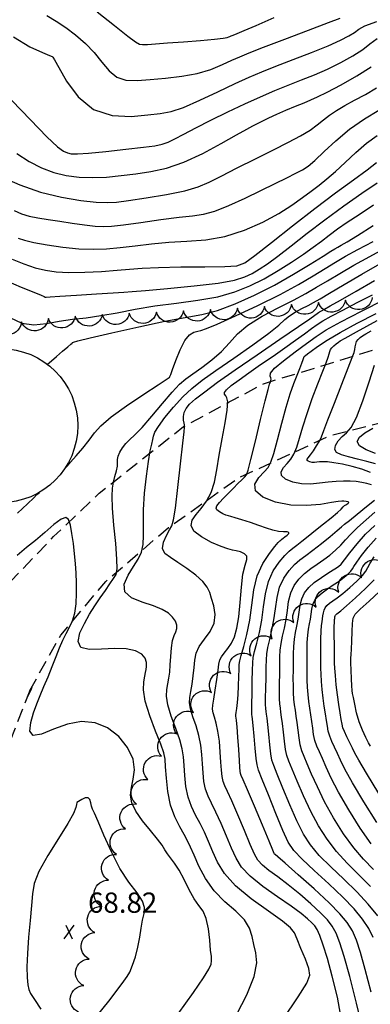
# Model space of a CAD drawing. Units: feet. Extents: x 324285 to 329052, y 1211758 to 1217157.
# Drawn here: x 326013 to 326142, y 1214815 to 1215179 of the extents above; entities that cross this region are included whole.
import ezdxf

# ---------------------------------------------------------------- set-up
doc = ezdxf.new("R2010")
doc.units = ezdxf.units.FT
doc.header["$MEASUREMENT"] = 0
doc.linetypes.add('DASHED', pattern=[0.75, 0.5, -0.25])
for name, color, linetype in [('DIRT_ROAD', 2, 'DASHED'), ('INDEX_CONTOUR', 1, 'Continuous'), ('INTERMEDIATE_CONTOUR', 33, 'Continuous'), ('SPOT_ELEVATION', 7, 'Continuous'), ('SPOT_ELEVATION_TEXT', 7, 'Continuous'), ('TANK', 5, 'Continuous'), ('TREE_LINE', 3, 'Continuous')]:
    doc.layers.add(name, color=color, linetype=linetype)
doc.styles.get("Standard").update_dxf_attribs({"font": 'simplex.shx'})

# ---------------------------------------------------------------- blocks, each defined once
blk = doc.blocks.new('SPOT_ELEVATION')
for p, q in [((1.86, 2.5), (-1.86, -2.5)), ((-1.14, 2.5), (1.14, -2.5))]:
    blk.add_line(p, q)

msp = doc.modelspace()

# ---------------------------------------------------------------- linework, layer by layer
at = {"layer": 'DIRT_ROAD', "ltscale": 10, "flags": 128}
for points in [[(325988.07, 1214939.07), (326009.48, 1214971.23), (326025.14, 1214987.58), (326041.98, 1215003.63), (326073.17, 1215028.24), (326102.69, 1215044.1), (326146.32, 1215057.5), (326188.1, 1215068.01), (326229.47, 1215074.76), (326269.2, 1215078.82), (326329.98, 1215078.37), (326380.99, 1215073.4), (326424.06, 1215068), (326476.26, 1215058.48), (326507.83, 1215053.25), (326527.76, 1215049.65)], [(326016.33, 1214930.71), (326027.8, 1214951.1), (326044.42, 1214970.99), (326067.59, 1214990.91), (326093.53, 1215009.33), (326127.23, 1215024.85), (326174.61, 1215037.08), (326217.81, 1215045.27), (326265.93, 1215051.08), (326308.35, 1215053.63), (326354.56, 1215052.99), (326406.8, 1215045.77), (326455.63, 1215039.16), (326509.99, 1215029.4), (326545.94, 1215023.75), (326558.82, 1215021.82)], [(326016.37, 1214930.74), (326008.76, 1214911.27), (326002.52, 1214891.43), (325998.23, 1214866.12), (325992.37, 1214829.4), (325989.24, 1214784.77), (325985.88, 1214739.16), (325982.86, 1214692.37), (325980.93, 1214643.81), (325976.86, 1214601.63), (325968.46, 1214540.84), (325961.62, 1214499.61), (325954.42, 1214466.33), (325940.18, 1214433.3), (325927.43, 1214411.61), (325907.75, 1214391.9), (325882.15, 1214376.89), (325861.56, 1214371.01), (325842.16, 1214369.7), (325815.24, 1214373.26), (325789.56, 1214380.34), (325764.28, 1214395.72), (325740.98, 1214416.85), (325698.05, 1214462.76), (325650.18, 1214522.61), (325612.11, 1214562.44), (325576.47, 1214602.16), (325530.61, 1214647.97), (325494.05, 1214695.17), (325469.13, 1214737.94), (325451.53, 1214772.16), (325428.03, 1214816.64), (325404.72, 1214860.08), (325378.39, 1214901.82), (325355.63, 1214926.78), (325329.13, 1214939.88), (325301.34, 1214945.53), (325283.77, 1214945.04), (325256.42, 1214939.05), (325219.43, 1214927.56), (325162.51, 1214902.16), (325129.31, 1214885.96)]]:
    msp.add_lwpolyline(points, dxfattribs=at)
at = {"layer": 'INDEX_CONTOUR', "ltscale": 10, "flags": 128}
for points, elevation in [([(326011.54, 1215129.26), (326016.08, 1215126.21), (326020.65, 1215123.89), (326025.25, 1215122.21), (326029.86, 1215121.09), (326034.58, 1215120.47), (326039.5, 1215120.3), (326044.7, 1215120.51), (326050.1, 1215121.02), (326055.58, 1215121.69), (326061.1, 1215122.51), (326066.89, 1215123.8), (326073.25, 1215125.97), (326080.28, 1215129.22), (326087.15, 1215132.89), (326092.81, 1215136.1), (326096.53, 1215138.19), (326098.85, 1215139.42), (326100.58, 1215140.31), (326102.47, 1215141.26), (326104.77, 1215142.38), (326107.62, 1215143.69), (326111.05, 1215145.19), (326114.62, 1215146.69), (326117.78, 1215147.99), (326120.23, 1215148.99), (326122.71, 1215150.1), (326126.23, 1215151.83), (326131.39, 1215154.54), (326137.27, 1215157.86), (326142.52, 1215161.26)], 5275), ([(326007.47, 1215082.27), (326013.2, 1215079.81), (326017.88, 1215077.92), (326020.56, 1215076.81), (326021.67, 1215076.31), (326022.01, 1215076.16), (326022.4, 1215076.15), (326023.85, 1215076.24), (326027.43, 1215076.47), (326033.67, 1215076.84), (326040.98, 1215077.27), (326047.24, 1215077.65), (326051.11, 1215077.91), (326054.26, 1215078.17), (326059.12, 1215078.6), (326067.3, 1215079.31), (326077.09, 1215080.24), (326085.98, 1215081.3), (326092.04, 1215082.4), (326095.84, 1215083.58), (326098.53, 1215084.88), (326101.14, 1215086.41), (326104.19, 1215088.44), (326108.04, 1215091.26), (326112.98, 1215095.1), (326118.87, 1215099.7), (326125.46, 1215104.74), (326132.44, 1215109.84), (326139.11, 1215114.56), (326144.7, 1215118.42)], 5270), ([(326109.97, 1214809.27), (326115.51, 1214817.53), (326118.75, 1214822.58), (326119.89, 1214825.45), (326119.52, 1214827.96), (326118.23, 1214831.43), (326116.59, 1214835.37), (326115.15, 1214838.81), (326114.17, 1214841.11), (326112.78, 1214842.96), (326109.8, 1214845.38), (326104.55, 1214849.09), (326098.19, 1214853.71), (326092.37, 1214858.55), (326088.33, 1214863.08), (326085.77, 1214867.24), (326084, 1214871.13), (326082.43, 1214874.83), (326080.88, 1214878.32), (326079.3, 1214881.6), (326077.65, 1214884.67), (326076.1, 1214887.8), (326074.86, 1214891.25), (326074.07, 1214895.19), (326073.63, 1214899.28), (326073.39, 1214903.04), (326073.17, 1214906.18), (326072.74, 1214909.13), (326071.83, 1214912.5), (326070.33, 1214916.69), (326068.66, 1214921.21), (326067.38, 1214925.35), (326066.9, 1214928.56), (326067.02, 1214931.05), (326067.4, 1214933.16), (326067.77, 1214935.25), (326068.07, 1214937.53), (326068.3, 1214940.19), (326068.48, 1214943.3), (326068.72, 1214946.47), (326069.11, 1214949.18), (326069.72, 1214951.08), (326070.35, 1214952.41), (326070.76, 1214953.57), (326070.72, 1214954.86), (326070.19, 1214956.29), (326069.15, 1214957.78), (326067.57, 1214959.25), (326065.27, 1214960.68), (326062.05, 1214962.05), (326057.94, 1214963.4), (326053.99, 1214964.99), (326051.46, 1214967.13), (326051.26, 1214970.02), (326052.71, 1214973.31), (326054.73, 1214976.49), (326056.44, 1214979.24), (326057.63, 1214981.81), (326058.29, 1214984.62), (326058.45, 1214988.04), (326058.38, 1214992.27), (326058.42, 1214997.48), (326058.8, 1215003.62), (326059.45, 1215009.91), (326060.2, 1215015.36), (326060.91, 1215019.24), (326061.5, 1215021.78), (326061.89, 1215023.44), (326062.13, 1215024.71), (326062.63, 1215026.14), (326063.91, 1215028.32), (326066.31, 1215031.6), (326069.48, 1215035.48), (326072.9, 1215039.24), (326076.26, 1215042.38), (326080.09, 1215045.39), (326085.14, 1215048.97), (326091.77, 1215053.55), (326098.82, 1215058.48), (326104.74, 1215062.8), (326108.44, 1215065.81), (326110.58, 1215067.79), (326112.31, 1215069.24), (326114.48, 1215070.59), (326116.93, 1215071.87), (326119.27, 1215073.04), (326121.28, 1215074.13), (326123.63, 1215075.5), (326127.19, 1215077.62), (326132.55, 1215080.77), (326139.06, 1215084.54), (326145.8, 1215088.36)], 5265), ([(326142.65, 1215006.68), (326140.93, 1215007.23), (326139.08, 1215007.65), (326137.05, 1215007.92), (326134.81, 1215008.06), (326132.31, 1215008.08), (326129.56, 1215007.97), (326126.59, 1215007.7), (326123.4, 1215007.32), (326120.1, 1215007.03), (326116.75, 1215007.1), (326113.53, 1215007.73), (326110.89, 1215008.79), (326109.35, 1215010.13), (326109.25, 1215011.58), (326110.18, 1215013.1), (326111.53, 1215014.63), (326112.8, 1215016.22), (326113.94, 1215018.11), (326115.01, 1215020.6), (326116.07, 1215023.94), (326117.29, 1215028.13), (326118.83, 1215033.08), (326120.77, 1215038.62), (326122.84, 1215044.08), (326124.64, 1215048.69), (326125.88, 1215051.88), (326126.63, 1215053.87), (326127.05, 1215055.11), (326127.29, 1215055.99), (326127.54, 1215056.71), (326127.98, 1215057.39), (326128.74, 1215058.13), (326129.64, 1215058.86), (326130.42, 1215059.44), (326131.12, 1215059.9), (326132.89, 1215060.91), (326137.17, 1215063.26), (326144.78, 1215067.42)], 5260), ([(326144.96, 1214847.37), (326141.43, 1214851.68), (326137.18, 1214856.28), (326132.4, 1214860.97), (326127.6, 1214865.53), (326123.37, 1214869.77), (326120.11, 1214873.64), (326117.5, 1214877.65), (326115.06, 1214882.48), (326112.43, 1214888.47), (326109.87, 1214894.66), (326107.82, 1214899.76), (326106.55, 1214902.92), (326105.87, 1214904.99), (326105.47, 1214907.27), (326105.07, 1214910.66), (326104.66, 1214914.6), (326104.31, 1214918.1), (326104.04, 1214920.46), (326103.84, 1214921.92), (326103.7, 1214922.94), (326103.6, 1214923.99), (326103.53, 1214925.52), (326103.53, 1214927.95), (326103.59, 1214931.5), (326103.68, 1214935.56), (326103.76, 1214939.27), (326103.81, 1214942.05), (326103.96, 1214944.29), (326104.34, 1214946.61), (326105.03, 1214949.52), (326105.87, 1214952.97), (326106.62, 1214956.84), (326107.17, 1214960.94), (326107.74, 1214965.04), (326108.68, 1214968.88), (326110.22, 1214972.23), (326112.17, 1214975.04), (326114.24, 1214977.28), (326116.23, 1214979.01), (326118.37, 1214980.61), (326120.96, 1214982.52), (326124.14, 1214985.03), (326127.39, 1214987.68), (326130, 1214989.86), (326131.56, 1214991.17), (326132.73, 1214992.15), (326134.48, 1214993.57), (326137.41, 1214995.93), (326140.85, 1214998.69), (326143.77, 1215001.05)], 5260), ([(326145.41, 1214892.6), (326140.76, 1214900.17), (326137.95, 1214904.92), (326136.52, 1214907.56), (326135.63, 1214909.38), (326134.61, 1214911.42), (326133.53, 1214913.6), (326132.63, 1214915.52), (326132.09, 1214916.95), (326131.78, 1214918.27), (326131.49, 1214919.98), (326131.07, 1214922.46), (326130.55, 1214925.59), (326130.05, 1214929.14), (326129.63, 1214932.81), (326129.33, 1214936.22), (326129.12, 1214938.94), (326129.03, 1214940.76), (326128.99, 1214942.29), (326128.97, 1214944.37), (326128.94, 1214947.53), (326128.92, 1214951.12), (326128.91, 1214954.18), (326128.95, 1214956.03), (326129.01, 1214956.9), (326129.07, 1214957.3), (326129.11, 1214957.63), (326129.16, 1214957.97), (326129.24, 1214958.28), (326129.37, 1214958.56), (326129.57, 1214958.81), (326129.85, 1214959.06), (326130.29, 1214959.4), (326131.31, 1214960.21), (326133.36, 1214961.96), (326136.69, 1214964.9), (326140.46, 1214968.4), (326143.63, 1214971.63)], 5255)]:
    msp.add_lwpolyline(points, dxfattribs=dict(at, elevation=elevation))
at = {"layer": 'INTERMEDIATE_CONTOUR', "ltscale": 10, "flags": 128}
for points, elevation in [([(326022.69, 1215180.27), (326026.16, 1215178.16), (326029.64, 1215175.77), (326033.29, 1215173.01), (326036.9, 1215169.91), (326040.2, 1215166.51), (326043.01, 1215162.96), (326045.64, 1215159.72), (326048.48, 1215157.37), (326051.89, 1215156.3), (326056.01, 1215156.2), (326060.9, 1215156.58), (326066.55, 1215157.07), (326072.51, 1215157.75), (326078.24, 1215158.8), (326083.3, 1215160.31), (326087.58, 1215162.05), (326091.06, 1215163.67), (326093.96, 1215164.99), (326097.39, 1215166.4), (326102.69, 1215168.46), (326110.58, 1215171.47), (326119.37, 1215174.81), (326126.77, 1215177.63), (326131.06, 1215179.29)], 5278), ([(326041.31, 1215181.51), (326047.73, 1215176.52), (326052.64, 1215172.61), (326055.45, 1215170.42), (326056.9, 1215169.57), (326058.05, 1215169.46), (326059.87, 1215169.55), (326062.82, 1215169.76), (326067.23, 1215170.08), (326073.14, 1215170.5), (326079.42, 1215170.98), (326084.67, 1215171.43), (326087.82, 1215171.8), (326089.29, 1215172.08), (326089.88, 1215172.3), (326090.26, 1215172.48), (326090.75, 1215172.68), (326091.56, 1215172.99), (326092.97, 1215173.54), (326095.57, 1215174.61), (326100.03, 1215176.54), (326106.63, 1215179.45)], 5279), ([(326010.29, 1215172.3), (326016.33, 1215168.59), (326021.05, 1215166.5), (326023.64, 1215165.45), (326024.61, 1215165.06), (326024.77, 1215164.99), (326024.88, 1215164.82), (326025.47, 1215163.77), (326027.04, 1215160.95), (326029.97, 1215155.93), (326034.3, 1215150.14), (326039.97, 1215145.45), (326046.77, 1215143.24), (326053.78, 1215142.93), (326059.95, 1215143.44), (326064.6, 1215143.96), (326068.59, 1215144.73), (326073.16, 1215146.26), (326079.18, 1215148.86), (326085.91, 1215152.02), (326092.25, 1215155.04), (326097.43, 1215157.41), (326102.1, 1215159.4), (326107.3, 1215161.46), (326113.67, 1215163.92), (326120.47, 1215166.57), (326126.59, 1215169.03), (326131.17, 1215171.04), (326134.33, 1215172.64), (326136.4, 1215173.94), (326137.94, 1215175.11), (326140.22, 1215176.38), (326144.69, 1215178.04)], 5277), ([(326009.73, 1215148.82), (326016.57, 1215141.6), (326022.64, 1215135.42), (326026.59, 1215131.72), (326028.85, 1215130.03), (326030.25, 1215129.41), (326031.66, 1215129.12), (326033.97, 1215129.07), (326038.1, 1215129.34), (326044.51, 1215129.98), (326051.85, 1215130.79), (326058.33, 1215131.54), (326062.64, 1215132.09), (326065.34, 1215132.62), (326067.49, 1215133.38), (326070.01, 1215134.61), (326073.31, 1215136.36), (326077.68, 1215138.68), (326083.25, 1215141.52), (326089.52, 1215144.6), (326095.81, 1215147.58), (326101.59, 1215150.18), (326106.91, 1215152.44), (326111.91, 1215154.46), (326116.76, 1215156.38), (326121.57, 1215158.32), (326126.41, 1215160.43), (326131.28, 1215162.79), (326135.8, 1215165.25), (326139.46, 1215167.6), (326142.09, 1215169.7), (326144.77, 1215171.66)], 5276), ([(326005.94, 1215120.54), (326012.71, 1215117.64), (326020.36, 1215114.95), (326028.1, 1215113.04), (326035.19, 1215111.86), (326040.9, 1215111.25), (326044.9, 1215111.05), (326048.36, 1215111.25), (326052.84, 1215111.84), (326059.37, 1215112.81), (326066.83, 1215114.04), (326073.61, 1215115.42), (326078.57, 1215116.86), (326082.6, 1215118.58), (326087.09, 1215120.87), (326093.04, 1215123.87), (326099.83, 1215127.25), (326106.42, 1215130.53), (326111.99, 1215133.34), (326116.46, 1215135.73), (326119.95, 1215137.83), (326122.62, 1215139.78), (326124.86, 1215141.62), (326127.11, 1215143.38), (326129.73, 1215145.11), (326132.81, 1215146.91), (326136.38, 1215148.86), (326140.4, 1215151.06), (326144.47, 1215153.53)], 5274), ([(326010.54, 1215108.18), (326013.25, 1215106.96), (326016.08, 1215106.07), (326019.38, 1215105.38), (326023.18, 1215104.79), (326027.45, 1215104.19), (326032.08, 1215103.51), (326036.62, 1215102.85), (326040.52, 1215102.36), (326043.54, 1215102.16), (326046.62, 1215102.3), (326050.99, 1215102.83), (326057.43, 1215103.72), (326064.81, 1215104.75), (326071.56, 1215105.61), (326076.55, 1215106.15), (326080.53, 1215106.75), (326084.7, 1215107.93), (326089.97, 1215110.03), (326095.91, 1215112.74), (326101.8, 1215115.58), (326107.01, 1215118.12), (326111.34, 1215120.25), (326114.7, 1215121.91), (326117.13, 1215123.16), (326119.22, 1215124.53), (326121.69, 1215126.64), (326125.12, 1215129.91), (326129.47, 1215133.94), (326134.57, 1215138.14), (326140.11, 1215141.98), (326145.37, 1215145.19)], 5273), ([(326012.11, 1215097.94), (326014.4, 1215097.17), (326017.89, 1215096.34), (326022.82, 1215095.44), (326028.6, 1215094.6), (326034.43, 1215094), (326039.73, 1215093.81), (326044.71, 1215093.97), (326049.8, 1215094.43), (326055.35, 1215095.09), (326061.36, 1215095.8), (326067.75, 1215096.37), (326074.44, 1215096.74), (326081.38, 1215097.31), (326088.5, 1215098.57), (326095.67, 1215100.85), (326102.48, 1215103.85), (326108.47, 1215107.07), (326113.27, 1215110.11), (326117.11, 1215112.88), (326120.34, 1215115.34), (326123.28, 1215117.55), (326126.2, 1215119.82), (326129.38, 1215122.53), (326132.97, 1215125.91), (326136.86, 1215129.58), (326140.85, 1215133.05), (326144.73, 1215135.91)], 5272), ([(326009.9, 1215090.13), (326014.13, 1215088.37), (326018.29, 1215086.99), (326022.14, 1215086.03), (326026.13, 1215085.46), (326030.85, 1215085.25), (326036.66, 1215085.34), (326042.89, 1215085.63), (326048.61, 1215086.04), (326053.27, 1215086.46), (326057.9, 1215086.84), (326063.94, 1215087.12), (326072.2, 1215087.26), (326081.11, 1215087.32), (326088.51, 1215087.38), (326092.94, 1215087.63), (326095.9, 1215088.73), (326099.59, 1215091.47), (326105.64, 1215096.32), (326113.4, 1215102.51), (326121.67, 1215108.93), (326129.36, 1215114.66), (326135.95, 1215119.45), (326141.07, 1215123.21), (326144.5, 1215125.91)], 5271), ([(326009.04, 1215068.55), (326013.39, 1215066.45), (326017.91, 1215065.88), (326022.55, 1215066.39), (326027.27, 1215067.26), (326032.09, 1215067.94), (326037.14, 1215068.52), (326042.61, 1215069.27), (326048.65, 1215070.36), (326055.31, 1215071.64), (326062.63, 1215072.89), (326070.54, 1215073.93), (326078.5, 1215074.96), (326085.87, 1215076.25), (326092.19, 1215078.01), (326097.73, 1215080.25), (326102.94, 1215082.91), (326108.14, 1215085.91), (326113.11, 1215089.01), (326117.51, 1215091.96), (326121.11, 1215094.54), (326124.17, 1215096.86), (326127.06, 1215099.05), (326130.14, 1215101.3), (326133.72, 1215103.78), (326138.09, 1215106.71), (326143.39, 1215110.21)], 5269), ([(326022.86, 1215051.29), (326024.35, 1215052.57), (326026.24, 1215054.18), (326028.47, 1215056.09), (326030.4, 1215057.74), (326031.53, 1215058.71), (326032.02, 1215059.14), (326032.17, 1215059.29), (326032.47, 1215059.44), (326034.15, 1215059.9), (326038.62, 1215061.01), (326046.69, 1215062.92), (326056.67, 1215065.19), (326066.29, 1215067.21), (326073.82, 1215068.57), (326079.91, 1215069.69), (326085.77, 1215071.21), (326092.32, 1215073.61), (326099.46, 1215076.81), (326106.77, 1215080.56), (326113.82, 1215084.56), (326120.03, 1215088.33), (326124.75, 1215091.3), (326127.6, 1215093.09), (326129.13, 1215094.02), (326130.17, 1215094.6), (326131.47, 1215095.3), (326133.71, 1215096.6), (326137.51, 1215098.93), (326143.24, 1215102.62)], 5268), ([(326029.36, 1215012.87), (326029.48, 1215012.97), (326029.68, 1215013.17), (326030.24, 1215013.78), (326031.45, 1215015.15), (326033.47, 1215017.46), (326035.92, 1215020.34), (326038.26, 1215023.27), (326040.25, 1215025.89), (326042.62, 1215028.57), (326046.39, 1215031.84), (326052.11, 1215035.98), (326058.49, 1215040.28), (326063.81, 1215043.75), (326066.78, 1215045.68), (326067.88, 1215046.39), (326068.04, 1215046.51), (326068.05, 1215046.51), (326068.06, 1215046.52), (326068.06, 1215046.52), (326068.07, 1215046.53), (326068.09, 1215046.55), (326068.11, 1215046.58), (326068.18, 1215046.73), (326068.45, 1215047.46), (326069.13, 1215049.35), (326070.33, 1215052.68), (326071.92, 1215056.62), (326073.68, 1215060.06), (326075.44, 1215062.16), (326077.05, 1215063.15), (326078.41, 1215063.53), (326079.62, 1215063.79), (326081.64, 1215064.49), (326085.66, 1215066.17), (326092.39, 1215069.17), (326100.67, 1215073.04), (326108.87, 1215077.11), (326115.7, 1215080.81), (326121.15, 1215084.02), (326125.56, 1215086.74), (326129.33, 1215089.02), (326133.11, 1215091.21), (326137.63, 1215093.68), (326143.29, 1215096.7)], 5267), ([(326092.85, 1214811.08), (326096.53, 1214818.24), (326099.3, 1214824.96), (326100.28, 1214830.01), (326099.95, 1214833.72), (326099.17, 1214836.77), (326098.51, 1214839.76), (326097.58, 1214842.81), (326095.7, 1214845.93), (326092.48, 1214849.14), (326088.48, 1214852.64), (326084.53, 1214856.63), (326081.31, 1214861.2), (326078.85, 1214865.82), (326077.06, 1214869.83), (326075.79, 1214872.79), (326074.71, 1214875.11), (326073.45, 1214877.45), (326071.77, 1214880.35), (326069.96, 1214883.96), (326068.39, 1214888.31), (326067.39, 1214893.32), (326066.85, 1214898.3), (326066.58, 1214902.45), (326066.37, 1214905.29), (326065.89, 1214907.7), (326064.78, 1214910.91), (326062.86, 1214915.72), (326060.69, 1214921.4), (326059.01, 1214926.78), (326058.37, 1214930.96), (326058.49, 1214933.94), (326058.89, 1214935.99), (326059.19, 1214937.37), (326059.35, 1214938.44), (326059.44, 1214939.58), (326059.44, 1214941.04), (326059.02, 1214942.66), (326057.79, 1214944.18), (326055.44, 1214945.36), (326052.04, 1214946.08), (326047.75, 1214946.28), (326042.87, 1214946.01), (326038.33, 1214945.88), (326035.19, 1214946.65), (326034.21, 1214948.83), (326034.92, 1214952), (326036.55, 1214955.53), (326038.45, 1214958.88), (326040.42, 1214961.99), (326042.39, 1214964.91), (326044.29, 1214967.67), (326045.99, 1214970.13), (326047.34, 1214972.11), (326048.23, 1214973.64), (326048.64, 1214975.64), (326048.58, 1214979.2), (326048.11, 1214985), (326047.47, 1214991.85), (326046.94, 1214998.11), (326046.76, 1215002.53), (326046.9, 1215005.47), (326047.29, 1215007.72), (326047.84, 1215009.87), (326048.38, 1215011.91), (326048.74, 1215013.65), (326048.81, 1215014.99), (326048.81, 1215016.12), (326049, 1215017.32), (326049.61, 1215018.81), (326050.58, 1215020.43), (326051.81, 1215021.98), (326053.25, 1215023.38), (326055.16, 1215025.15), (326057.85, 1215027.93), (326061.45, 1215032.1), (326065.42, 1215036.84), (326069.01, 1215041.04), (326071.72, 1215043.91), (326074.02, 1215045.89), (326076.6, 1215047.75), (326079.95, 1215050.09), (326083.69, 1215052.9), (326087.21, 1215055.99), (326090.17, 1215059.21), (326093.15, 1215062.49), (326097, 1215065.78), (326102.24, 1215069.03), (326108.17, 1215072.13), (326113.8, 1215074.95), (326118.41, 1215077.43), (326122.38, 1215079.76), (326126.38, 1215082.18), (326130.95, 1215084.9), (326136.18, 1215087.92), (326142.04, 1215091.19), (326148.37, 1215094.61)], 5266), ([(326131.61, 1214808.97), (326130.11, 1214817.29), (326128.16, 1214825.13), (326126.34, 1214831.62), (326124.79, 1214836.61), (326123.55, 1214840.14), (326122.6, 1214842.35), (326121.72, 1214843.73), (326120.63, 1214844.88), (326119.05, 1214846.31), (326116.61, 1214848.27), (326112.96, 1214850.95), (326107.96, 1214854.4), (326102.53, 1214858.27), (326097.81, 1214862.05), (326094.64, 1214865.42), (326092.6, 1214868.71), (326090.93, 1214872.43), (326089.06, 1214876.87), (326087.05, 1214881.53), (326085.14, 1214885.74), (326083.52, 1214889), (326082.25, 1214891.63), (326081.32, 1214894.18), (326080.75, 1214897.07), (326080.42, 1214900.27), (326080.21, 1214903.64), (326079.97, 1214907.07), (326079.58, 1214910.55), (326078.87, 1214914.09), (326077.8, 1214917.66), (326076.63, 1214921.03), (326075.75, 1214923.91), (326075.42, 1214926.17), (326075.54, 1214928.15), (326075.91, 1214930.33), (326076.35, 1214933.07), (326076.77, 1214936.13), (326077.11, 1214939.17), (326077.38, 1214941.92), (326077.89, 1214944.47), (326079.01, 1214947.01), (326080.93, 1214949.69), (326083.05, 1214952.56), (326084.56, 1214955.61), (326084.88, 1214958.81), (326084.36, 1214961.94), (326083.57, 1214964.71), (326082.88, 1214966.95), (326081.97, 1214968.93), (326080.35, 1214970.98), (326077.7, 1214973.36), (326074.42, 1214975.83), (326071.11, 1214978.05), (326068.31, 1214979.81), (326066.32, 1214981.39), (326065.44, 1214983.21), (326065.77, 1214985.54), (326066.83, 1214988.01), (326068.03, 1214990.08), (326068.87, 1214991.57), (326069.49, 1214993.73), (326070.16, 1214998.15), (326071.07, 1215005.72), (326072.07, 1215014.55), (326072.9, 1215022.09), (326073.38, 1215026.38), (326073.57, 1215028.07), (326073.6, 1215028.45), (326073.56, 1215028.62), (326073.49, 1215028.93), (326073.37, 1215029.56), (326073.23, 1215030.63), (326073.21, 1215031.99), (326073.44, 1215033.46), (326074.11, 1215034.9), (326075.43, 1215036.5), (326077.64, 1215038.49), (326081, 1215041.14), (326085.78, 1215044.65), (326092.26, 1215049.22), (326100.4, 1215054.84), (326108.78, 1215060.59), (326115.69, 1215065.31), (326119.83, 1215068.15), (326121.77, 1215069.5), (326122.54, 1215070.05), (326123.01, 1215070.39), (326123.5, 1215070.71), (326124.18, 1215071.09), (326125.3, 1215071.69), (326127.43, 1215072.85), (326131.22, 1215074.99), (326136.98, 1215078.31), (326143.79, 1215082.24)], 5264), ([(326139.7, 1214804.65), (326137.1, 1214815.1), (326134.6, 1214824.96), (326132.59, 1214832.35), (326130.98, 1214837.46), (326129.57, 1214841), (326128.16, 1214843.63), (326126.37, 1214845.96), (326123.81, 1214848.56), (326120.27, 1214851.82), (326116.11, 1214855.43), (326111.86, 1214858.88), (326108.01, 1214861.79), (326104.77, 1214864.17), (326102.32, 1214866.14), (326100.68, 1214867.94), (326099.39, 1214870.21), (326097.87, 1214873.72), (326095.7, 1214878.91), (326093.23, 1214884.75), (326090.99, 1214889.88), (326089.4, 1214893.32), (326088.39, 1214895.47), (326087.79, 1214897.12), (326087.43, 1214898.95), (326087.21, 1214901.25), (326087.02, 1214904.24), (326086.77, 1214907.96), (326086.42, 1214911.97), (326085.92, 1214915.68), (326085.27, 1214918.63), (326084.6, 1214920.84), (326084.12, 1214922.48), (326083.94, 1214923.77), (326084.07, 1214925.25), (326084.42, 1214927.5), (326084.93, 1214930.88), (326085.48, 1214934.74), (326085.93, 1214938.16), (326086.22, 1214940.48), (326086.55, 1214941.99), (326087.16, 1214943.19), (326088.22, 1214944.54), (326089.57, 1214946.17), (326090.91, 1214948.15), (326092.04, 1214950.6), (326092.92, 1214953.77), (326093.58, 1214957.98), (326094.08, 1214963.29), (326094.55, 1214968.9), (326095.15, 1214973.76), (326095.94, 1214977.08), (326096.57, 1214979.1), (326096.61, 1214980.36), (326095.74, 1214981.26), (326094.28, 1214981.92), (326092.68, 1214982.35), (326091.23, 1214982.63), (326089.54, 1214983.03), (326087.07, 1214983.89), (326083.55, 1214985.43), (326079.82, 1214987.45), (326077.01, 1214989.6), (326075.96, 1214991.66), (326076.41, 1214993.66), (326077.84, 1214995.73), (326079.74, 1214998.02), (326081.71, 1215000.68), (326083.42, 1215003.86), (326084.6, 1215007.72), (326085.47, 1215012.32), (326086.36, 1215017.69), (326087.48, 1215023.72), (326088.59, 1215029.61), (326089.36, 1215034.39), (326089.53, 1215037.37), (326089.25, 1215038.92), (326088.76, 1215039.67), (326088.31, 1215040.2), (326088.27, 1215040.84), (326089.02, 1215041.85), (326090.85, 1215043.43), (326093.69, 1215045.56), (326097.37, 1215048.18), (326101.68, 1215051.18), (326106.26, 1215054.34), (326110.68, 1215057.41), (326114.57, 1215060.17), (326117.85, 1215062.54), (326120.48, 1215064.46), (326122.56, 1215065.95), (326124.72, 1215067.35), (326127.73, 1215069.04), (326132.11, 1215071.33), (326137.42, 1215074.07), (326143.01, 1215077)], 5263), ([(326142.51, 1214819.2), (326140.36, 1214827.61), (326138.63, 1214833.91), (326137.13, 1214838.42), (326135.6, 1214841.85), (326133.71, 1214844.92), (326131.01, 1214848.2), (326127, 1214852.25), (326121.49, 1214857.34), (326115.6, 1214862.59), (326110.77, 1214866.82), (326108.06, 1214869.18), (326107.02, 1214870.08), (326106.82, 1214870.24), (326106.72, 1214870.46), (326106.19, 1214871.7), (326104.81, 1214875.02), (326102.34, 1214880.95), (326099.4, 1214887.96), (326096.84, 1214894.03), (326095.27, 1214897.64), (326094.53, 1214899.31), (326094.26, 1214900.06), (326094.12, 1214900.83), (326094, 1214902.24), (326093.83, 1214904.83), (326093.57, 1214908.85), (326093.27, 1214913.4), (326092.97, 1214917.28), (326092.74, 1214919.6), (326092.58, 1214920.66), (326092.48, 1214921.04), (326092.46, 1214921.3), (326092.5, 1214921.73), (326092.63, 1214922.59), (326092.84, 1214924.08), (326093.09, 1214926.24), (326093.32, 1214929.07), (326093.5, 1214932.44), (326093.63, 1214935.83), (326093.71, 1214938.56), (326093.77, 1214940.26), (326093.98, 1214941.61), (326094.51, 1214943.59), (326095.46, 1214946.91), (326096.61, 1214951.4), (326097.65, 1214956.66), (326098.39, 1214962.27), (326099.17, 1214967.87), (326100.46, 1214973.12), (326102.52, 1214977.68), (326104.9, 1214981.34), (326106.95, 1214983.93), (326108.18, 1214985.38), (326108.79, 1214986.02), (326109.13, 1214986.3), (326109.51, 1214986.59), (326110.01, 1214987), (326110.67, 1214987.52), (326111.45, 1214988.16), (326112.06, 1214988.76), (326112.16, 1214989.17), (326111.46, 1214989.3), (326110.11, 1214989.31), (326108.31, 1214989.46), (326106.23, 1214989.95), (326103.84, 1214990.73), (326101.06, 1214991.71), (326097.9, 1214992.77), (326094.79, 1214993.77), (326092.28, 1214994.54), (326090.72, 1214994.98), (326089.76, 1214995.24), (326088.88, 1214995.54), (326087.71, 1214996.05), (326086.46, 1214996.73), (326085.53, 1214997.44), (326085.2, 1214998.15), (326085.52, 1214998.99), (326086.46, 1215000.16), (326087.94, 1215001.77), (326089.75, 1215003.65), (326091.61, 1215005.53), (326093.31, 1215007.19), (326094.72, 1215008.56), (326095.76, 1215009.58), (326096.45, 1215010.43), (326097.09, 1215012.17), (326098.11, 1215016.08), (326099.76, 1215022.85), (326101.69, 1215030.82), (326103.38, 1215037.76), (326104.45, 1215041.97), (326105.02, 1215043.95), (326105.3, 1215044.76), (326105.5, 1215045.3), (326105.56, 1215045.79), (326105.43, 1215046.3), (326105.15, 1215046.93), (326105.37, 1215047.99), (326106.86, 1215049.82), (326110.12, 1215052.61), (326114.39, 1215055.88), (326118.62, 1215059), (326122.17, 1215061.55), (326125.96, 1215063.99), (326131.28, 1215067), (326138.91, 1215070.98), (326147.42, 1215075.29)], 5262), ([(326143.29, 1214839.38), (326141.62, 1214842.71), (326139.34, 1214846.14), (326136.22, 1214849.94), (326132.07, 1214854.29), (326126.89, 1214859.2), (326121.52, 1214864.13), (326116.98, 1214868.37), (326113.97, 1214871.57), (326111.92, 1214874.66), (326109.92, 1214878.94), (326107.32, 1214885.18), (326104.54, 1214892.08), (326102.25, 1214897.84), (326100.94, 1214901.22), (326100.34, 1214903.27), (326100.03, 1214905.62), (326099.66, 1214909.41), (326099.24, 1214913.86), (326098.87, 1214917.73), (326098.63, 1214920.06), (326098.5, 1214921.18), (326098.43, 1214921.7), (326098.39, 1214922.23), (326098.37, 1214923.38), (326098.41, 1214925.75), (326098.5, 1214929.65), (326098.61, 1214934.21), (326098.71, 1214938.25), (326098.79, 1214940.96), (326098.97, 1214942.93), (326099.43, 1214945.1), (326100.25, 1214948.21), (326101.24, 1214952.19), (326102.13, 1214956.75), (326102.78, 1214961.61), (326103.45, 1214966.46), (326104.57, 1214971), (326106.37, 1214974.95), (326108.53, 1214978.19), (326110.59, 1214980.61), (326112.21, 1214982.19), (326113.59, 1214983.32), (326115.09, 1214984.44), (326116.97, 1214985.93), (326119.28, 1214987.8), (326121.97, 1214989.96), (326124.93, 1214992.32), (326127.78, 1214994.59), (326130.04, 1214996.47), (326131.4, 1214997.75), (326132.14, 1214998.55), (326132.71, 1214999.07), (326133.41, 1214999.51), (326134.05, 1214999.89), (326134.32, 1215000.19), (326134.01, 1215000.41), (326133.3, 1215000.56), (326132.48, 1215000.64), (326131.67, 1215000.66), (326130.37, 1215000.52), (326127.91, 1215000.15), (326123.84, 1214999.52), (326118.59, 1214999.04), (326112.8, 1214999.16), (326107.14, 1215000.26), (326102.49, 1215002.13), (326099.79, 1215004.48), (326099.6, 1215007), (326101.07, 1215009.42), (326102.99, 1215011.49), (326104.43, 1215013.14), (326105.49, 1215015.12), (326106.56, 1215018.34), (326107.92, 1215023.4), (326109.49, 1215029.48), (326111.1, 1215035.42), (326112.62, 1215040.31), (326113.99, 1215044.17), (326115.17, 1215047.25), (326116.15, 1215049.76), (326116.9, 1215051.71), (326117.39, 1215053.05), (326117.63, 1215053.79), (326117.75, 1215054.13), (326117.88, 1215054.32), (326118.21, 1215054.59), (326118.95, 1215055.15), (326120.37, 1215056.19), (326122.72, 1215057.87), (326126.22, 1215060.18), (326131.1, 1215063.09), (326137.41, 1215066.5), (326144.41, 1215070.11)], 5261), ([(326142.25, 1215011.33), (326139.03, 1215012.47), (326135.46, 1215013.5), (326131.9, 1215014.33), (326128.78, 1215014.91), (326126.43, 1215015.2), (326124.74, 1215015.27), (326123.48, 1215015.2), (326122.44, 1215015.1), (326121.54, 1215015.03), (326120.71, 1215015.04), (326119.92, 1215015.2), (326119.28, 1215015.46), (326118.9, 1215015.78), (326118.9, 1215016.17), (326119.3, 1215016.77), (326120.07, 1215017.78), (326121.18, 1215019.3), (326122.39, 1215021.1), (326123.46, 1215022.87), (326124.22, 1215024.49), (326125.09, 1215026.78), (326126.55, 1215030.74), (326128.93, 1215036.92), (326131.68, 1215043.97), (326134.06, 1215050.03), (326135.52, 1215053.76), (326136.21, 1215055.66), (326136.48, 1215056.71), (326136.64, 1215057.72), (326136.82, 1215058.75), (326137.15, 1215059.7), (326137.71, 1215060.49), (326138.47, 1215061.17), (326139.38, 1215061.81), (326140.52, 1215062.54), (326142.53, 1215063.71)], 5259), ([(326144.16, 1215014.55), (326140.96, 1215015.4), (326137.43, 1215016.26), (326134.12, 1215017.07), (326131.51, 1215017.81), (326129.78, 1215018.64), (326129.05, 1215019.77), (326129.35, 1215021.3), (326130.4, 1215023.02), (326131.85, 1215024.58), (326133.41, 1215025.9), (326135.13, 1215027.86), (326137.15, 1215031.6), (326139.5, 1215037.73), (326141.84, 1215044.83), (326143.75, 1215050.97)], 5258), ([(326144.09, 1215018.36), (326140.74, 1215019.68), (326138.23, 1215021.18), (326137.41, 1215022.75), (326138.18, 1215024.36), (326140.21, 1215025.99), (326143.16, 1215027.72)], 5257), ([(326011.8, 1214996.2), (326015.46, 1214999.73), (326017.81, 1215001.96), (326019.02, 1215003.12), (326019.91, 1215003.95)], 5267), ([(326142.3, 1214858.28), (326137.91, 1214862.74), (326133.68, 1214866.94), (326129.75, 1214871.17), (326126.24, 1214875.71), (326123.08, 1214880.64), (326120.2, 1214886.02), (326117.53, 1214891.76), (326115.2, 1214897.24), (326113.38, 1214901.68), (326112.16, 1214904.62), (326111.4, 1214906.71), (326110.9, 1214908.92), (326110.47, 1214911.92), (326110.09, 1214915.33), (326109.74, 1214918.48), (326109.44, 1214920.86), (326109.19, 1214922.65), (326108.97, 1214924.18), (326108.8, 1214925.76), (326108.69, 1214927.66), (326108.65, 1214930.15), (326108.67, 1214933.35), (326108.74, 1214936.9), (326108.8, 1214940.29), (326108.84, 1214943.15), (326108.95, 1214945.66), (326109.25, 1214948.13), (326109.81, 1214950.82), (326110.5, 1214953.76), (326111.11, 1214956.93), (326111.56, 1214960.28), (326112.02, 1214963.63), (326112.79, 1214966.76), (326114.07, 1214969.51), (326115.8, 1214971.89), (326117.89, 1214973.95), (326120.19, 1214975.77), (326122.61, 1214977.44), (326125, 1214979.08), (326127.28, 1214980.79), (326129.39, 1214982.57), (326131.32, 1214984.42), (326133.1, 1214986.38), (326135.03, 1214988.53), (326137.49, 1214991), (326140.64, 1214993.81), (326143.93, 1214996.58)], 5259), ([(326071.26, 1214811.15), (326076.89, 1214819.07), (326080.57, 1214824.45), (326082.52, 1214827.64), (326083.35, 1214829.5), (326083.58, 1214830.82), (326083.47, 1214832.34), (326083.19, 1214834.73), (326082.85, 1214838.42), (326082.37, 1214842.66), (326081.6, 1214846.47), (326080.42, 1214849.15), (326078.9, 1214851.25), (326077.15, 1214853.66), (326075.27, 1214857), (326073.38, 1214860.78), (326071.54, 1214864.28), (326069.86, 1214866.93), (326068.4, 1214868.86), (326067.22, 1214870.38), (326066.29, 1214871.8), (326065.23, 1214873.48), (326063.53, 1214875.79), (326060.93, 1214878.95), (326057.99, 1214882.57), (326055.51, 1214886.13), (326054.07, 1214889.23), (326053.62, 1214892.04), (326053.9, 1214894.86), (326054.57, 1214897.96), (326055.01, 1214901.43), (326054.51, 1214905.34), (326052.53, 1214909.62), (326049.28, 1214913.71), (326045.14, 1214916.95), (326040.48, 1214918.79), (326035.47, 1214919.21), (326030.27, 1214918.32), (326025.13, 1214916.44), (326020.67, 1214914.62), (326017.61, 1214914.09), (326016.43, 1214915.73), (326016.69, 1214918.88), (326017.7, 1214922.5), (326018.91, 1214925.8), (326020.21, 1214928.9), (326021.6, 1214932.15), (326023.1, 1214935.79), (326024.61, 1214939.61), (326026.05, 1214943.26), (326027.34, 1214946.49), (326028.56, 1214949.31), (326029.76, 1214951.79), (326031, 1214954.08), (326032.14, 1214956.47), (326033.01, 1214959.29), (326033.48, 1214962.76), (326033.64, 1214966.63), (326033.6, 1214970.51), (326033.48, 1214974.13), (326033.27, 1214977.61), (326032.94, 1214981.21), (326032.49, 1214985.05), (326031.94, 1214988.75), (326031.36, 1214991.83), (326030.71, 1214993.86), (326029.71, 1214994.64), (326027.97, 1214994.02), (326025.27, 1214992.02), (326021.95, 1214989.17), (326018.48, 1214986.2), (326015.18, 1214983.54), (326011.7, 1214980.63)], 5267), ([(326143.41, 1214864.51), (326139.75, 1214868.34), (326136.14, 1214872.57), (326132.37, 1214877.78), (326128.67, 1214883.63), (326125.34, 1214889.55), (326122.64, 1214895.05), (326120.53, 1214899.82), (326118.94, 1214903.61), (326117.78, 1214906.32), (326116.94, 1214908.43), (326116.33, 1214910.57), (326115.88, 1214913.18), (326115.51, 1214916.07), (326115.18, 1214918.85), (326114.85, 1214921.26), (326114.53, 1214923.39), (326114.24, 1214925.42), (326114.01, 1214927.52), (326113.85, 1214929.8), (326113.77, 1214932.35), (326113.76, 1214935.21), (326113.8, 1214938.25), (326113.84, 1214941.31), (326113.87, 1214944.25), (326113.94, 1214947.02), (326114.17, 1214949.64), (326114.6, 1214952.12), (326115.12, 1214954.54), (326115.6, 1214957.02), (326115.95, 1214959.62), (326116.31, 1214962.21), (326116.9, 1214964.64), (326117.92, 1214966.78), (326119.44, 1214968.73), (326121.53, 1214970.62), (326124.15, 1214972.53), (326126.84, 1214974.28), (326129.05, 1214975.65), (326130.42, 1214976.54), (326131.39, 1214977.45), (326132.63, 1214978.99), (326134.64, 1214981.59), (326137.34, 1214984.91), (326140.5, 1214988.44), (326143.88, 1214991.7)], 5258), ([(326142.52, 1214873.97), (326138.5, 1214879.85), (326134.25, 1214886.62), (326130.48, 1214893.09), (326127.74, 1214898.34), (326125.86, 1214902.4), (326124.51, 1214905.53), (326123.39, 1214908.02), (326122.47, 1214910.15), (326121.76, 1214912.22), (326121.28, 1214914.44), (326120.93, 1214916.8), (326120.62, 1214919.23), (326120.26, 1214921.66), (326119.87, 1214924.12), (326119.51, 1214926.66), (326119.22, 1214929.28), (326119.01, 1214931.94), (326118.89, 1214934.54), (326118.85, 1214937.06), (326118.86, 1214939.6), (326118.89, 1214942.33), (326118.89, 1214945.34), (326118.93, 1214948.39), (326119.08, 1214951.16), (326119.38, 1214953.42), (326119.75, 1214955.33), (326120.09, 1214957.12), (326120.33, 1214958.96), (326120.59, 1214960.8), (326121.01, 1214962.52), (326121.74, 1214964.04), (326122.84, 1214965.44), (326124.37, 1214966.81), (326126.35, 1214968.24), (326128.54, 1214969.71), (326130.69, 1214971.17), (326132.55, 1214972.58), (326134.02, 1214973.84), (326135.04, 1214974.86), (326135.63, 1214975.64), (326136.18, 1214976.56), (326137.18, 1214978.11), (326138.98, 1214980.61), (326141.45, 1214983.72), (326144.33, 1214986.96)], 5257), ([(326144.64, 1214881.92), (326139.83, 1214889.61), (326135.62, 1214896.63), (326132.85, 1214901.63), (326131.19, 1214904.98), (326130.07, 1214907.46), (326129, 1214909.72), (326128, 1214911.87), (326127.2, 1214913.87), (326126.69, 1214915.69), (326126.36, 1214917.54), (326126.06, 1214919.6), (326125.66, 1214922.06), (326125.21, 1214924.86), (326124.78, 1214927.9), (326124.43, 1214931.04), (326124.17, 1214934.08), (326124.01, 1214936.74), (326123.94, 1214938.91), (326123.93, 1214940.95), (326123.93, 1214943.35), (326123.92, 1214946.44), (326123.92, 1214949.75), (326124, 1214952.67), (326124.16, 1214954.72), (326124.38, 1214956.11), (326124.58, 1214957.21), (326124.72, 1214958.3), (326124.88, 1214959.38), (326125.13, 1214960.4), (326125.55, 1214961.3), (326126.2, 1214962.12), (326127.11, 1214962.93), (326128.32, 1214963.82), (326129.93, 1214964.96), (326132.03, 1214966.57), (326134.62, 1214968.74), (326137.24, 1214971.12), (326139.33, 1214973.25), (326140.53, 1214974.81), (326141.25, 1214976.16), (326142.14, 1214977.81), (326143.68, 1214980.11)], 5256), ([(326142.27, 1214910.07), (326141.54, 1214911.42), (326140.54, 1214913.38), (326139.32, 1214916.01), (326138.13, 1214919.14), (326137.16, 1214922.5), (326136.45, 1214925.66), (326135.97, 1214928.12), (326135.69, 1214929.61), (326135.54, 1214930.75), (326135.42, 1214932.38), (326135.29, 1214935.04), (326135.16, 1214938.16), (326135.07, 1214940.88), (326135.07, 1214942.63), (326135.14, 1214944.01), (326135.25, 1214945.93), (326135.37, 1214948.96), (326135.5, 1214952.47), (326135.64, 1214955.51), (326135.87, 1214957.42), (326136.65, 1214958.86), (326138.53, 1214960.75), (326141.78, 1214963.75), (326145.56, 1214967.35)], 5254), ([(326016.36, 1214930.73), (326016.08, 1214930), (326015.73, 1214929.1), (326015.4, 1214928.2), (326015.29, 1214927.8), (326015.54, 1214928.24), (326016.03, 1214929.24), (326016.57, 1214930.41), (326016.99, 1214931.38), (326017.23, 1214932.01), (326017.27, 1214932.23), (326017.11, 1214932.02), (326016.83, 1214931.56), (326016.36, 1214930.73)], 5268), ([(326041.44, 1214810.69), (326045.62, 1214815.88), (326049.01, 1214820.4), (326051.16, 1214823.21), (326052.4, 1214824.93), (326053.31, 1214826.63), (326054.33, 1214829.12), (326055.4, 1214832.31), (326056.34, 1214835.87), (326057.02, 1214839.48), (326057.55, 1214842.89), (326058.08, 1214845.86), (326058.64, 1214848.27), (326058.8, 1214850.46), (326058.04, 1214852.88), (326055.99, 1214855.93), (326053.03, 1214859.88), (326049.7, 1214864.93), (326046.52, 1214871.05), (326043.75, 1214877.24), (326041.63, 1214882.29), (326040.29, 1214885.3), (326039.57, 1214886.87), (326039.2, 1214887.92), (326038.95, 1214889.15), (326038.59, 1214890.36), (326037.93, 1214891.08), (326036.84, 1214891.02), (326035.59, 1214890.46), (326033.7, 1214889.29)], 5268), ([(326033.7, 1214889.29), (326033.58, 1214888.52), (326033.33, 1214887.41), (326032.46, 1214885.25), (326030.43, 1214881.53), (326026.98, 1214876.01), (326023.02, 1214869.68), (326019.72, 1214863.83), (326017.96, 1214859.34), (326017.32, 1214855.5), (326017.04, 1214851.21), (326016.55, 1214845.68), (326015.93, 1214839.47), (326015.46, 1214833.5), (326015.31, 1214828.52), (326015.42, 1214824.66), (326015.67, 1214821.95), (326016, 1214820.22), (326016.68, 1214818.69), (326018.07, 1214816.44), (326020.39, 1214812.88)], 5268)]:
    msp.add_lwpolyline(points, dxfattribs=dict(at, elevation=elevation))
at = {"layer": 'TANK', "ltscale": 10}
msp.add_circle((326005.59, 1215028.6, 5283.46), 28.51, dxfattribs=at)
at = {"layer": 'TREE_LINE', "ltscale": 10, "elevation": 5231.14, "flags": 128}
for points in [[(326142.95, 1215075.99, -0.8), (326133, 1215075.01, -0.8), (326123.04, 1215074.14, -0.8), (326113.07, 1215073.35, -0.8), (326103.09, 1215072.65, -0.8), (326093.11, 1215072.04, -0.8), (326083.12, 1215071.5, -0.8), (326073.13, 1215071.03, -0.8), (326063.14, 1215070.61, -0.8), (326053.15, 1215070.19, -0.8), (326043.16, 1215069.73, -0.8), (326033.18, 1215069.12, -0.8), (326023.22, 1215068.27, -0.8), (326013.3, 1215067.02, -0.8), (326003.42, 1215065.46, -0.8)], [(326034.39, 1214811.83, -0.8), (326036.29, 1214821.65, -0.8), (326038.29, 1214831.45, -0.8), (326040.46, 1214841.21, -0.8), (326042.83, 1214850.92, -0.8), (326045.46, 1214860.57, -0.8), (326048.41, 1214870.13, -0.8), (326051.77, 1214879.54, -0.8), (326055.78, 1214888.71, -0.8), (326060.04, 1214897.75, -0.8), (326065.03, 1214906.42, -0.8), (326070.65, 1214914.69, -0.8), (326076.83, 1214922.55, -0.8), (326083.54, 1214929.97, -0.8), (326090.68, 1214936.96, -0.8), (326098.19, 1214943.57, -0.8), (326105.98, 1214949.84, -0.8), (326113.99, 1214955.82, -0.8), (326122.18, 1214961.56, -0.8), (326130.55, 1214967.04, -0.8), (326139.02, 1214972.35, -0.8), (326147.59, 1214977.51, -0.8)]]:
    msp.add_lwpolyline(points, format="xyb", dxfattribs=at)

# ---------------------------------------------------------------- block references
at = {"layer": 'SPOT_ELEVATION', "ltscale": 10}
msp.add_blockref('SPOT_ELEVATION', (326030.84, 1214841.46, 5268.82), dxfattribs=at)

# ---------------------------------------------------------------- texts
at = {"layer": 'SPOT_ELEVATION_TEXT', "ltscale": 10}
msp.add_text('68.82', height=7.5, dxfattribs=at).set_placement((326037.91, 1214848.53, 5268.82))

doc.saveas('drawing.dxf')
